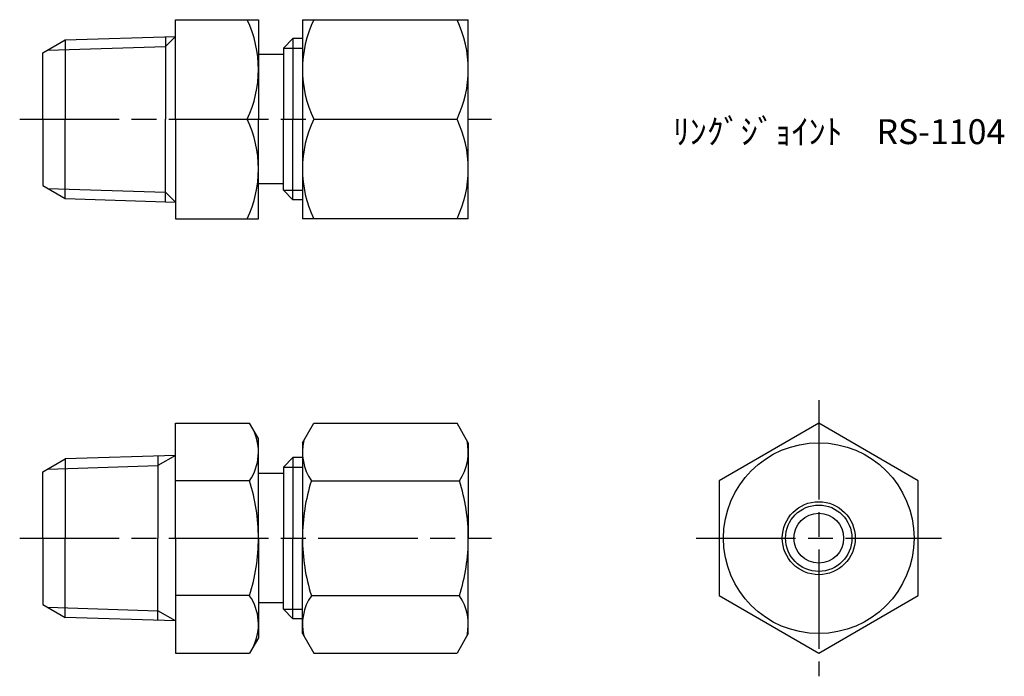
# Model space of a CAD drawing. Units: millimetres. Extents: x 237.4 to 296.8, y 191.7 to 231.3.
import ezdxf

# ---------------------------------------------------------------- set-up
doc = ezdxf.new("R2010")
doc.units = ezdxf.units.MM
doc.header["$LTSCALE"] = 0.5
doc.linetypes.add('AM_ISO08W050', pattern=[18, 12, -1.5, 3, -1.5])
doc.layers.add('AM_0', color=7, linetype='Continuous', lineweight=50)
doc.layers.add('AM_7', color=4, linetype='AM_ISO08W050', lineweight=25)
doc.styles.get("Standard").update_dxf_attribs({"font": 'ISOCP.SHX', "bigfont": 'EXTFONT.SHX'})

msp = doc.modelspace()

# ---------------------------------------------------------------- linework, layer by layer
for p, q in [((246.841, 225.278), (246.841, 231.278)), ((246.841, 231.278), (251.841, 231.278)), ((251.841, 231.278), (251.841, 225.278)), ((254.494, 231.278), (264.494, 231.278)), ((254.494, 231.278), (254.494, 225.278)), ((264.494, 225.278), (264.494, 231.278)), ((238.841, 229.278), (240.196, 230.06)), ((240.196, 230.06), (246.841, 230.268)), ((240.196, 230.06), (240.196, 225.278)), ((246.841, 230.268), (246.241, 229.668)), ((246.241, 230.249), (246.241, 225.278)), ((253.341, 229.561), (253.922, 230.142)), ((254.494, 230.142), (253.922, 230.142)), ((253.922, 230.142), (253.922, 229.561)), ((238.841, 225.278), (238.841, 229.278)), ((239.132, 229.446), (246.241, 229.668)), ((253.341, 229.178), (251.841, 229.178)), ((253.341, 229.561), (253.341, 225.278)), ((253.341, 229.561), (254.494, 229.561)), ((253.922, 229.561), (253.922, 225.278)), ((238.841, 225.278), (238.841, 221.278)), ((240.196, 220.495), (240.196, 225.278)), ((246.241, 220.307), (246.241, 225.278)), ((246.841, 225.278), (246.841, 219.278)), ((246.841, 225.278), (251.161, 225.278)), ((251.841, 219.278), (251.841, 225.278)), ((253.341, 220.995), (253.341, 225.278)), ((253.922, 220.995), (253.922, 225.278)), ((254.494, 225.278), (254.494, 219.278)), ((255.174, 225.278), (263.814, 225.278)), ((264.494, 219.278), (264.494, 225.278)), ((238.841, 221.278), (240.196, 220.495)), ((239.132, 221.11), (246.241, 220.888)), ((246.841, 220.288), (246.241, 220.888)), ((253.341, 221.378), (251.841, 221.378)), ((253.341, 220.995), (254.494, 220.995)), ((253.341, 220.995), (253.922, 220.414)), ((253.922, 220.414), (253.922, 220.995)), ((240.196, 220.495), (246.841, 220.288)), ((254.494, 220.414), (253.922, 220.414)), ((246.841, 219.278), (251.841, 219.278)), ((264.494, 219.278), (254.494, 219.278)), ((246.841, 206.951), (251.305, 206.951)), ((246.841, 200.023), (246.841, 206.951)), ((251.841, 206.023), (251.305, 206.951)), ((254.494, 205.773), (255.174, 206.951)), ((255.174, 206.951), (263.814, 206.951)), ((264.494, 205.773), (263.814, 206.951)), ((251.841, 200.023), (251.841, 206.023)), ((254.494, 205.773), (254.494, 200.023)), ((264.494, 205.773), (264.494, 200.023)), ((246.841, 205.013), (240.196, 204.805)), ((246.835, 205.012), (245.771, 204.398)), ((245.771, 204.979), (245.771, 200.023)), ((253.341, 204.306), (253.922, 204.887)), ((254.494, 204.887), (253.922, 204.887)), ((253.922, 204.887), (253.922, 204.306)), ((238.841, 204.023), (240.196, 204.805)), ((239.132, 204.191), (245.771, 204.398)), ((240.196, 204.805), (240.196, 200.023)), ((253.341, 204.306), (253.341, 200.023)), ((253.341, 204.306), (254.494, 204.306)), ((253.922, 204.306), (253.922, 200.023)), ((238.841, 200.023), (238.841, 204.023)), ((253.341, 203.923), (251.841, 203.923)), ((251.305, 203.487), (246.841, 203.487)), ((255.03, 203.487), (263.958, 203.487)), ((238.841, 200.023), (238.841, 196.023)), ((240.196, 195.24), (240.196, 200.023)), ((245.771, 195.066), (245.771, 200.023)), ((246.841, 200.023), (246.841, 193.094)), ((251.841, 200.023), (251.841, 194.023)), ((253.341, 195.74), (253.341, 200.023)), ((253.922, 195.74), (253.922, 200.023)), ((254.494, 194.273), (254.494, 200.023)), ((264.494, 194.273), (264.494, 200.023)), ((251.305, 196.559), (246.841, 196.559)), ((255.03, 196.559), (263.958, 196.559)), ((238.841, 196.023), (240.196, 195.24)), ((253.341, 196.123), (251.841, 196.123)), ((239.132, 195.855), (245.771, 195.647)), ((246.835, 195.033), (245.771, 195.647)), ((253.341, 195.74), (254.494, 195.74)), ((253.341, 195.74), (253.922, 195.159)), ((253.922, 195.159), (253.922, 195.74)), ((246.841, 195.033), (240.196, 195.24)), ((254.494, 195.159), (253.922, 195.159)), ((254.494, 194.273), (255.174, 193.094)), ((264.494, 194.273), (263.814, 193.094)), ((251.841, 194.023), (251.305, 193.094)), ((246.841, 193.094), (251.305, 193.094)), ((255.174, 193.094), (263.814, 193.094))]:
    msp.add_line(p, q)
msp.add_lwpolyline([(279.624, 196.559), (285.624, 193.094), (291.624, 196.559), (291.624, 203.487), (285.624, 206.951), (279.624, 203.487)], close=True)
for radius in [5.75, 2.2, 2, 1.5]:
    msp.add_circle((285.624, 200.023), radius)
for centre, radius, start, end in [((244.886, 228.278), 6.955, 334.44894, 25.55106), ((261.449, 228.278), 6.955, 154.44894, 205.55106), ((257.538, 228.278), 6.955, 334.44894, 25.55106), ((244.886, 222.278), 6.955, 334.44894, 25.55106), ((261.449, 222.278), 6.955, 154.44894, 205.55106), ((257.538, 222.278), 6.955, 334.44894, 25.55106), ((248.774, 205.219), 3.067, 325.61575, 25.61575), ((257.561, 205.219), 3.067, 166.99756, 214.38425), ((261.427, 205.219), 3.067, 325.61575, 13.00244), ((240.377, 200.023), 11.464, 0, 17.58795), ((265.958, 200.023), 11.464, 162.41205, 180), ((253.03, 200.023), 11.464, 0, 17.58795), ((240.377, 200.023), 11.464, 342.41205, 0), ((265.958, 200.023), 11.464, 180, 197.58795), ((253.03, 200.023), 11.464, 342.41205, 0), ((248.774, 194.826), 3.067, 334.38425, 34.38425), ((257.561, 194.826), 3.067, 145.61575, 193.00244), ((261.427, 194.826), 3.067, 346.99756, 34.38425)]:
    msp.add_arc(centre, radius, start, end)
at = {"layer": 'AM_7'}
for p, q in [((237.444, 225.278), (265.891, 225.278)), ((285.624, 208.348), (285.624, 191.697)), ((237.444, 200.023), (265.891, 200.023)), ((278.227, 200.023), (293.021, 200.023))]:
    msp.add_line(p, q, dxfattribs=at)

# ---------------------------------------------------------------- texts
at = {"layer": 'AM_0', "insert": (276.824, 225.278), "char_height": 1.5, "attachment_point": 1}
msp.add_mtext_dynamic_manual_height_columns('ﾘﾝｸﾞｼﾞｮｲﾝﾄ\u3000RS-1104', width=26.16615, gutter_width=7.5, heights=[0], dxfattribs=at)

doc.saveas('drawing.dxf')
